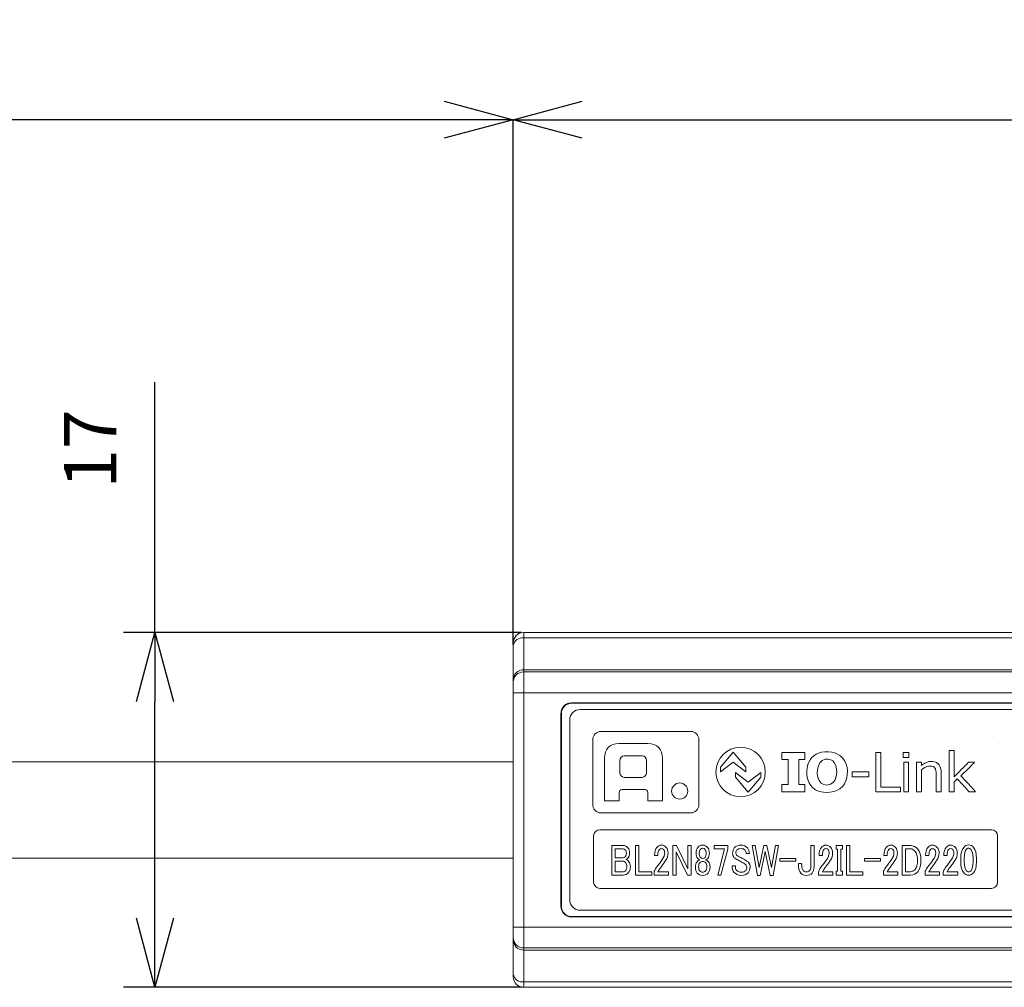
# Model space of a CAD drawing. Units: millimetres. Extents: x 4995 to 5335, y 53 to 199.
# Drawn here: x 5079 to 5126, y 153 to 199 of the extents above; entities that cross this region are included whole.
import ezdxf

# ---------------------------------------------------------------- set-up
doc = ezdxf.new("R2010")
doc.units = ezdxf.units.MM
doc.header["$PDSIZE"] = -1
doc.styles.add('SLDTEXTSTYLE1', font='TXT', dxfattribs={"width": 0.75, "bigfont": 'bigfont'})
doc.styles.get("Standard").update_dxf_attribs({"font": 'txt', "bigfont": 'bigfont'})
doc.dimstyles.new('ISO-25', dxfattribs={"dimtxt": 2.5, "dimasz": 1.5, "dimexe": 1.25, "dimexo": 0.1, "dimgap": 0.3, "dimtad": 3, "dimtxsty": 'Standard', "dimblk": 'OPEN30', "dimcen": 2.5, "dimadec": 0, "dimazin": 2, "dimtfac": 1, "dimtmove": 0, "dimatfit": 3, "dimldrblk": 'OPEN30', "dimfxl": 1, "dimarcsym": 0})
doc.dimstyles.new('SLDDIMSTYLE1', dxfattribs={"dimtxt": 3.5, "dimasz": 3.302, "dimexe": 0, "dimexo": 0.0625, "dimgap": 0.875, "dimtad": 3, "dimdec": 1, "dimrnd": 1e-09, "dimzin": 12, "dimdsep": 46, "dimtxsty": 'SLDTEXTSTYLE1', "dimblk1": 'OPEN30', "dimblk2": 'OPEN30', "dimsah": 1, "dimcen": 0.09, "dimadec": 0, "dimazin": 3, "dimtfac": 1, "dimtdec": 1, "dimtofl": 0, "dimtmove": 0, "dimatfit": 3, "dimldrblk": 'OPEN30', "dimfxl": 1, "dimfrac": 2, "dimtolj": 1, "dimtzin": 12, "dimarcsym": 0})
doc.dimstyles.new('SLDDIMSTYLE2', dxfattribs={"dimtxt": 3.5, "dimasz": 3.302, "dimexe": 0, "dimexo": 0.0625, "dimgap": 0.875, "dimtad": 3, "dimdec": 1, "dimrnd": 1e-09, "dimzin": 4, "dimdsep": 46, "dimtxsty": 'SLDTEXTSTYLE1', "dimblk1": 'OPEN30', "dimblk2": 'OPEN30', "dimsah": 1, "dimcen": 0.09, "dimadec": 0, "dimazin": 1, "dimtfac": 1, "dimtdec": 1, "dimtofl": 0, "dimtmove": 0, "dimatfit": 3, "dimldrblk": 'OPEN30', "dimfxl": 1, "dimfrac": 2, "dimtolj": 1, "dimtzin": 12, "dimarcsym": 0})

# ---------------------------------------------------------------- blocks, each defined once
blk = doc.blocks.new('_OPEN30')
at = {"color": 0, "linetype": 'ByBlock', "lineweight": -2}
for p, q in [((-1, 0.267949), (0, 0)), ((0, 0), (-1, -0.267949)), ((0, 0), (-1, 0))]:
    blk.add_line(p, q, dxfattribs=at)
blk = doc.blocks.new('*D46')
at = {"color": 0, "linetype": 'Continuous', "lineweight": -2}
for p, q in [((5103.001, 168.946), (5103.001, 194.019)), ((5106.303, 194.019), (5164.299, 194.019)), ((5167.601, 168.946), (5167.601, 194.019))]:
    blk.add_line(p, q, dxfattribs=at)
at = {"layer": 'Defpoints', "color": 0, "linetype": 'Continuous'}
for p in [(5167.601, 194.019), (5103.001, 168.883), (5167.601, 168.883)]:
    blk.add_point(p, dxfattribs=at)
at = {"color": 0, "linetype": 'Continuous', "lineweight": -2, "xscale": 3.302, "yscale": 3.302, "zscale": 3.302, "rotation": 180}
blk.add_blockref('_OPEN30', (5103.001, 194.019), dxfattribs=at)
at = {"color": 0, "linetype": 'Continuous', "lineweight": -2, "xscale": 3.302, "yscale": 3.302, "zscale": 3.302}
blk.add_blockref('_OPEN30', (5167.601, 194.019), dxfattribs=at)
at = {"color": 0, "linetype": 'Continuous', "lineweight": 0, "insert": (5136.342, 198.394), "char_height": 3.5, "attachment_point": 2, "style": 'SLDTEXTSTYLE1'}
blk.add_mtext('\\A1;64.6', dxfattribs=at)
blk = doc.blocks.new('*D48')
at = {"color": 0, "linetype": 'Continuous', "lineweight": -2}
for p, q in [((4994.501, 166.394), (4994.501, 194.019)), ((5099.699, 194.019), (4997.803, 194.019)), ((5103.001, 168.946), (5103.001, 194.019))]:
    blk.add_line(p, q, dxfattribs=at)
at = {"layer": 'Defpoints', "color": 0, "linetype": 'Continuous'}
for p in [(4994.501, 194.019), (5103.001, 168.883), (4994.501, 166.332)]:
    blk.add_point(p, dxfattribs=at)
at = {"color": 0, "linetype": 'Continuous', "lineweight": -2, "xscale": 3.302, "yscale": 3.302, "zscale": 3.302, "rotation": 180}
blk.add_blockref('_OPEN30', (4994.501, 194.019), dxfattribs=at)
at = {"color": 0, "linetype": 'Continuous', "lineweight": -2, "xscale": 3.302, "yscale": 3.302, "zscale": 3.302}
blk.add_blockref('_OPEN30', (5103.001, 194.019), dxfattribs=at)
at = {"color": 0, "linetype": 'Continuous', "lineweight": 0, "insert": (5048.543, 198.394), "char_height": 3.5, "attachment_point": 2, "style": 'SLDTEXTSTYLE1'}
blk.add_mtext('\\A1;(200)', dxfattribs=at)
blk = doc.blocks.new('*D57')
at = {"color": 0, "lineweight": -2}
for p, q in [((5085.884, 169.512), (5085.884, 181.472)), ((5103.401, 169.512), (5084.384, 169.512)), ((5085.884, 155.854), (5085.884, 166.21)), ((5103.401, 152.552), (5084.384, 152.552))]:
    blk.add_line(p, q, dxfattribs=at)
at = {"layer": 'Defpoints', "color": 0}
for p in [(5085.884, 169.512), (5103.501, 169.512), (5103.501, 152.552)]:
    blk.add_point(p, dxfattribs=at)
at = {"color": 0, "lineweight": -2, "xscale": 3.302, "yscale": 3.302, "zscale": 3.302}
for p, rotation in [((5085.884, 169.512), 90), ((5085.884, 152.552), 270)]:
    blk.add_blockref('_OPEN30', p, dxfattribs=dict(at, rotation=rotation))
at = {"color": 0, "lineweight": 0, "insert": (5083.11, 178.281), "char_height": 2.5, "attachment_point": 5, "rotation": 90}
blk.add_mtext('17', dxfattribs=at)

msp = doc.modelspace()

# ---------------------------------------------------------------- linework, layer by layer
at = {"linetype": 'Continuous', "lineweight": 0}
for p, q in [((5167.101, 169.512), (5103.501, 169.512)), ((5103.501, 169.512), (5103.501, 169.255)), ((5103.001, 168.883), (5103.001, 169.012)), ((5103.501, 169.255), (5103.501, 167.732)), ((5167.101, 169.255), (5103.501, 169.255)), ((5103.001, 167.248), (5103.001, 168.883)), ((5103.501, 167.732), (5103.501, 167.628)), ((5103.501, 167.732), (5167.101, 167.732)), ((5103.501, 167.628), (5103.501, 166.632)), ((5103.501, 167.628), (5167.101, 167.628)), ((5103.001, 167.13), (5103.001, 167.248)), ((5103.001, 166.632), (5103.001, 167.13)), ((5103.001, 155.432), (5103.001, 166.632)), ((5103.501, 166.632), (5103.001, 166.632)), ((5103.501, 166.632), (5103.501, 155.432)), ((5167.101, 166.632), (5103.501, 166.632)), ((5164.821, 166.149), (5105.782, 166.149)), ((5105.782, 166.149), (5105.799, 166.132)), ((5164.803, 166.132), (5105.799, 166.132)), ((5105.284, 165.651), (5105.284, 156.413)), ((5105.301, 165.634), (5105.284, 165.651)), ((5105.301, 165.634), (5105.301, 156.43)), ((5113.509, 163.796), (5112.907, 163.073)), ((5113.509, 163.796), (5113.509, 163.796)), ((5114.11, 163.073), (5113.509, 163.796)), ((5113.509, 163.796), (5113.509, 163.796)), ((5126.23, 164.19), (5126.23, 164.19)), ((5103.001, 163.332), (5039.201, 163.332)), ((5112.907, 162.848), (5113.509, 163.306)), ((5113.509, 163.306), (5113.509, 163.306)), ((5113.509, 163.306), (5114.11, 162.847)), ((5112.907, 163.073), (5112.907, 162.848)), ((5114.228, 162.363), (5113.626, 162.822)), ((5113.626, 162.822), (5113.626, 162.596)), ((5114.11, 162.847), (5114.11, 163.073)), ((5114.829, 162.822), (5114.228, 162.363)), ((5114.829, 162.596), (5114.829, 162.822)), ((5119.191, 162.609), (5119.191, 162.845)), ((5119.191, 162.845), (5119.985, 162.845)), ((5119.985, 162.845), (5119.985, 162.609)), ((5113.626, 162.596), (5114.227, 161.873)), ((5114.227, 161.873), (5114.829, 162.596)), ((5114.228, 162.363), (5114.228, 162.363)), ((5119.985, 162.609), (5119.191, 162.609)), ((5119.985, 162.609), (5119.985, 162.609)), ((5114.227, 161.873), (5114.227, 161.873)), ((5114.227, 161.873), (5114.227, 161.873)), ((5039.201, 158.732), (5103.001, 158.732)), ((5105.284, 156.413), (5105.301, 156.43)), ((5105.799, 155.932), (5105.782, 155.915)), ((5105.782, 155.915), (5164.821, 155.915)), ((5105.799, 155.932), (5164.803, 155.932)), ((5103.501, 155.432), (5103.001, 155.432)), ((5103.001, 154.934), (5103.001, 155.432)), ((5103.501, 155.432), (5103.501, 154.436)), ((5103.501, 155.432), (5167.101, 155.432)), ((5103.001, 154.816), (5103.001, 154.934)), ((5103.001, 153.181), (5103.001, 154.816)), ((5167.101, 154.436), (5103.501, 154.436)), ((5103.501, 154.436), (5103.501, 154.332)), ((5103.501, 154.332), (5167.101, 154.332)), ((5103.501, 154.332), (5103.501, 152.809)), ((5103.001, 153.052), (5103.001, 153.181)), ((5103.501, 152.809), (5167.101, 152.809)), ((5103.501, 152.809), (5103.501, 152.552)), ((5103.501, 152.552), (5167.101, 152.552))]:
    msp.add_line(p, q, dxfattribs=at)
for centre, radius, start, end in [((5103.501, 169.012), 0.5, 90, 180), ((5103.445, 168.808), 0.45, 82.8652, 170.3815), ((5103.5, 167.129), 0.499, 89.8909, 179.891), ((5103.5, 154.935), 0.499, 180.109, 270.1091), ((5103.445, 153.256), 0.45, 189.6185, 277.1348), ((5103.501, 153.052), 0.5, 180, 270)]:
    msp.add_arc(centre, radius, start, end, dxfattribs=at)
for centre, major_axis, ratio, start_param, end_param in [((5103.501, 167.248), (0.5, 0), 0.967044, 1.570796, 3.141593), ((5105.786, 165.648), (0.356, -0.356), 0.992433, 2.359993, 3.923193), ((5105.803, 165.63), (0.356, -0.356), 0.992433, 2.359993, 3.923193), ((5105.786, 156.416), (0.356, 0.356), 0.992433, 2.359993, 3.923193), ((5105.803, 156.434), (0.356, 0.356), 0.992433, 2.359993, 3.923193), ((5103.501, 154.816), (0.5, 0), 0.967044, 3.141593, 4.712389)]:
    msp.add_ellipse(centre, major_axis=major_axis, ratio=ratio, start_param=start_param, end_param=end_param, dxfattribs=at)
for points in [[(5105.701, 165.327), (5105.701, 165.606), (5105.926, 165.832), (5106.203, 165.832)], [(5106.203, 165.832), (5106.203, 165.832), (5164.4, 165.832), (5164.4, 165.832)], [(5105.701, 156.737), (5105.701, 156.737), (5105.701, 165.327), (5105.701, 165.327)], [(5107.191, 164.782), (5106.976, 164.782), (5106.801, 164.608), (5106.801, 164.393)], [(5111.484, 164.782), (5111.484, 164.782), (5107.191, 164.782), (5107.191, 164.782)], [(5111.874, 164.393), (5111.874, 164.608), (5111.699, 164.782), (5111.484, 164.782)], [(5106.801, 164.393), (5106.801, 164.393), (5106.801, 161.278), (5106.801, 161.278)], [(5108.068, 164.203), (5107.599, 164.203), (5107.37, 163.955), (5107.37, 163.488)], [(5109.428, 164.203), (5109.428, 164.203), (5108.068, 164.203), (5108.068, 164.203)], [(5110.126, 163.488), (5110.126, 163.955), (5109.897, 164.203), (5109.428, 164.203)], [(5111.874, 161.278), (5111.874, 161.278), (5111.874, 164.393), (5111.874, 164.393)], [(5115.843, 163.441), (5115.842, 163.551), (5115.842, 163.684), (5115.842, 163.781)], [(5115.842, 163.781), (5115.842, 163.781), (5116.94, 163.781), (5116.94, 163.781)], [(5116.94, 163.781), (5116.94, 163.781), (5116.94, 163.441), (5116.94, 163.441)], [(5117.082, 163.195), (5117.188, 163.539), (5117.451, 163.775), (5117.895, 163.81)], [(5117.895, 163.81), (5118.361, 163.846), (5118.709, 163.635), (5118.85, 163.365)], [(5120.322, 163.768), (5120.321, 163.774), (5120.321, 163.78), (5120.326, 163.78)], [(5120.322, 161.899), (5120.322, 161.899), (5120.322, 163.768), (5120.322, 163.768)], [(5120.326, 163.78), (5120.326, 163.78), (5120.571, 163.78), (5120.571, 163.78)], [(5120.571, 163.78), (5120.571, 163.78), (5120.571, 162.124), (5120.571, 162.124)], [(5121.63, 163.535), (5121.632, 163.615), (5121.624, 163.707), (5121.634, 163.78)], [(5121.634, 163.78), (5121.634, 163.78), (5121.896, 163.78), (5121.896, 163.78)], [(5121.896, 163.78), (5121.896, 163.78), (5121.896, 163.535), (5121.896, 163.535)], [(5123.826, 161.899), (5123.829, 162.552), (5123.82, 163.217), (5123.83, 163.863)], [(5123.83, 163.863), (5123.83, 163.863), (5124.067, 163.863), (5124.067, 163.863)], [(5124.067, 163.863), (5124.067, 163.863), (5124.067, 162.611), (5124.067, 162.611)], [(5107.37, 163.488), (5107.37, 163.488), (5107.37, 161.467), (5107.37, 161.467)], [(5108.095, 163.391), (5108.095, 163.514), (5108.185, 163.614), (5108.296, 163.614)], [(5108.095, 162.81), (5108.095, 162.81), (5108.095, 163.391), (5108.095, 163.391)], [(5108.296, 163.614), (5108.296, 163.614), (5109.166, 163.614), (5109.166, 163.614)], [(5109.166, 163.614), (5109.277, 163.614), (5109.368, 163.514), (5109.368, 163.391)], [(5109.368, 163.391), (5109.368, 163.391), (5109.368, 162.81), (5109.368, 162.81)], [(5110.126, 161.467), (5110.126, 161.467), (5110.126, 163.488), (5110.126, 163.488)], [(5116.145, 163.441), (5116.145, 163.441), (5115.843, 163.441), (5115.843, 163.441)], [(5116.145, 162.243), (5116.145, 162.624), (5116.145, 163.044), (5116.145, 163.441)], [(5116.94, 163.441), (5116.94, 163.441), (5116.646, 163.441), (5116.646, 163.441)], [(5116.646, 163.441), (5116.646, 163.059), (5116.646, 162.612), (5116.646, 162.243)], [(5117.914, 163.45), (5117.479, 163.396), (5117.414, 162.576), (5117.715, 162.315)], [(5117.933, 163.45), (5117.927, 163.449), (5117.92, 163.451), (5117.914, 163.45)], [(5118.339, 163.299), (5118.264, 163.401), (5118.104, 163.475), (5117.933, 163.45)], [(5117.999, 162.221), (5118.479, 162.222), (5118.581, 162.973), (5118.339, 163.299)], [(5118.85, 163.365), (5119.049, 162.986), (5118.982, 162.443), (5118.746, 162.164)], [(5121.896, 163.535), (5121.896, 163.535), (5121.63, 163.535), (5121.63, 163.535)], [(5121.658, 163.297), (5121.657, 163.303), (5121.657, 163.309), (5121.662, 163.31)], [(5121.658, 161.899), (5121.658, 161.899), (5121.658, 163.297), (5121.658, 163.297)], [(5121.662, 163.31), (5121.662, 163.31), (5121.891, 163.31), (5121.891, 163.31)], [(5121.891, 163.31), (5121.891, 163.31), (5121.891, 161.899), (5121.891, 161.899)], [(5122.273, 161.899), (5122.273, 161.899), (5122.273, 163.31), (5122.273, 163.31)], [(5122.273, 163.31), (5122.273, 163.31), (5122.511, 163.31), (5122.511, 163.31)], [(5122.511, 163.16), (5122.648, 163.25), (5122.784, 163.363), (5123.035, 163.347)], [(5122.511, 163.31), (5122.511, 163.31), (5122.511, 163.16), (5122.511, 163.16)], [(5123.035, 163.347), (5123.319, 163.33), (5123.446, 163.121), (5123.451, 162.831)], [(5124.067, 162.611), (5124.298, 162.827), (5124.523, 163.084), (5124.758, 163.31)], [(5125.012, 163.272), (5124.813, 163.074), (5124.6, 162.857), (5124.396, 162.661)], [(5124.758, 163.31), (5124.758, 163.31), (5125.041, 163.31), (5125.041, 163.31)], [(5125.041, 163.31), (5125.045, 163.292), (5125.022, 163.282), (5125.012, 163.272)], [(5108.296, 162.587), (5108.185, 162.587), (5108.095, 162.687), (5108.095, 162.81)], [(5109.368, 162.81), (5109.368, 162.687), (5109.277, 162.587), (5109.166, 162.587)], [(5117.299, 162.107), (5117.057, 162.344), (5116.95, 162.772), (5117.082, 163.195)], [(5122.881, 163.123), (5122.727, 163.111), (5122.604, 163.02), (5122.511, 162.948)], [(5122.511, 162.948), (5122.511, 162.948), (5122.511, 161.899), (5122.511, 161.899)], [(5123.11, 163.077), (5123.049, 163.12), (5122.965, 163.129), (5122.881, 163.123)], [(5123.214, 162.478), (5123.214, 162.703), (5123.241, 162.985), (5123.11, 163.077)], [(5123.451, 162.831), (5123.457, 162.551), (5123.447, 162.199), (5123.451, 161.899)], [(5109.166, 162.587), (5109.166, 162.587), (5108.296, 162.587), (5108.296, 162.587)], [(5117.715, 162.315), (5117.777, 162.261), (5117.897, 162.221), (5117.999, 162.221)], [(5123.214, 161.899), (5123.214, 161.899), (5123.214, 162.478), (5123.214, 162.478)], [(5124.221, 162.515), (5124.169, 162.467), (5124.118, 162.419), (5124.067, 162.369)], [(5124.067, 162.369), (5124.067, 162.369), (5124.067, 161.899), (5124.067, 161.899)], [(5124.646, 162.053), (5124.504, 162.206), (5124.351, 162.366), (5124.221, 162.515)], [(5124.396, 162.661), (5124.625, 162.405), (5124.875, 162.149), (5125.095, 161.899)], [(5108.068, 161.859), (5108.068, 161.936), (5108.113, 162.01), (5108.2, 162.01)], [(5108.068, 161.467), (5108.068, 161.467), (5108.068, 161.859), (5108.068, 161.859)], [(5108.2, 162.01), (5108.2, 162.01), (5109.296, 162.01), (5109.296, 162.01)], [(5109.296, 162.01), (5109.383, 162.01), (5109.428, 161.936), (5109.428, 161.859)], [(5109.428, 161.859), (5109.428, 161.859), (5109.428, 161.467), (5109.428, 161.467)], [(5115.843, 161.899), (5115.843, 162.013), (5115.842, 162.13), (5115.842, 162.243)], [(5115.842, 162.243), (5115.842, 162.243), (5116.145, 162.243), (5116.145, 162.243)], [(5116.94, 161.899), (5116.94, 161.899), (5115.843, 161.899), (5115.843, 161.899)], [(5116.646, 162.243), (5116.646, 162.243), (5116.94, 162.243), (5116.94, 162.243)], [(5116.94, 162.243), (5116.94, 162.13), (5116.94, 162.013), (5116.94, 161.899)], [(5118.746, 162.164), (5118.423, 161.782), (5117.648, 161.767), (5117.299, 162.107)], [(5121.512, 161.899), (5121.512, 161.899), (5120.322, 161.899), (5120.322, 161.899)], [(5120.571, 162.124), (5120.876, 162.114), (5121.2, 162.122), (5121.512, 162.12)], [(5121.512, 162.12), (5121.512, 162.12), (5121.512, 161.899), (5121.512, 161.899)], [(5121.891, 161.899), (5121.891, 161.899), (5121.658, 161.899), (5121.658, 161.899)], [(5122.511, 161.899), (5122.511, 161.899), (5122.273, 161.899), (5122.273, 161.899)], [(5123.451, 161.899), (5123.451, 161.899), (5123.214, 161.899), (5123.214, 161.899)], [(5124.067, 161.899), (5124.067, 161.899), (5123.826, 161.899), (5123.826, 161.899)], [(5124.791, 161.899), (5124.791, 161.899), (5124.673, 162.024), (5124.646, 162.053)], [(5124.941, 161.899), (5124.941, 161.899), (5124.791, 161.899), (5124.791, 161.899)], [(5125.095, 161.899), (5125.095, 161.899), (5124.941, 161.899), (5124.941, 161.899)], [(5107.37, 161.467), (5107.37, 161.467), (5108.068, 161.467), (5108.068, 161.467)], [(5109.428, 161.467), (5109.428, 161.467), (5110.126, 161.467), (5110.126, 161.467)], [(5106.801, 161.278), (5106.801, 161.063), (5106.976, 160.888), (5107.191, 160.888)], [(5111.484, 160.888), (5111.699, 160.888), (5111.874, 161.063), (5111.874, 161.278)], [(5107.191, 160.888), (5107.191, 160.888), (5111.484, 160.888), (5111.484, 160.888)], [(5106.843, 159.791), (5106.843, 159.952), (5106.973, 160.082), (5107.134, 160.082)], [(5107.134, 160.082), (5107.134, 160.082), (5125.852, 160.082), (5125.852, 160.082)], [(5125.852, 160.082), (5126.013, 160.082), (5126.143, 159.952), (5126.143, 159.791)], [(5106.843, 157.573), (5106.843, 157.573), (5106.843, 159.791), (5106.843, 159.791)], [(5126.143, 159.791), (5126.143, 159.791), (5126.143, 157.573), (5126.143, 157.573)], [(5107.716, 159.331), (5107.716, 159.331), (5108.259, 159.331), (5108.259, 159.331)], [(5107.716, 157.917), (5107.716, 157.917), (5107.716, 159.331), (5107.716, 159.331)], [(5107.872, 159.174), (5107.872, 159.174), (5107.872, 158.736), (5107.872, 158.736)], [(5108.252, 159.174), (5108.252, 159.174), (5107.872, 159.174), (5107.872, 159.174)], [(5108.354, 159.125), (5108.327, 159.158), (5108.293, 159.174), (5108.252, 159.174)], [(5108.259, 159.331), (5108.349, 159.331), (5108.424, 159.295), (5108.483, 159.224)], [(5108.842, 159.331), (5108.842, 159.331), (5108.998, 159.331), (5108.998, 159.331)], [(5108.842, 157.917), (5108.842, 157.917), (5108.842, 159.331), (5108.842, 159.331)], [(5108.998, 159.331), (5108.998, 159.331), (5108.998, 158.074), (5108.998, 158.074)], [(5109.757, 158.852), (5109.757, 159.023), (5109.793, 159.152), (5109.866, 159.24)], [(5109.988, 159.141), (5109.938, 159.08), (5109.913, 158.984), (5109.913, 158.852)], [(5110.632, 159.331), (5110.632, 159.331), (5110.801, 159.331), (5110.801, 159.331)], [(5110.632, 157.917), (5110.632, 157.917), (5110.632, 159.331), (5110.632, 159.331)], [(5111.33, 157.917), (5111.33, 157.917), (5110.788, 159.034), (5110.788, 159.034)], [(5110.788, 159.034), (5110.788, 159.034), (5110.788, 157.917), (5110.788, 157.917)], [(5110.801, 159.331), (5110.801, 159.331), (5111.344, 158.215), (5111.344, 158.215)], [(5111.344, 158.215), (5111.344, 158.215), (5111.344, 159.331), (5111.344, 159.331)], [(5111.344, 159.331), (5111.344, 159.331), (5111.5, 159.331), (5111.5, 159.331)], [(5111.5, 159.331), (5111.5, 159.331), (5111.5, 157.917), (5111.5, 157.917)], [(5112.605, 159.331), (5112.605, 159.331), (5113.249, 159.331), (5113.249, 159.331)], [(5112.605, 159.174), (5112.605, 159.174), (5112.605, 159.331), (5112.605, 159.331)], [(5113.1, 159.174), (5113.1, 159.174), (5112.605, 159.174), (5112.605, 159.174)], [(5112.774, 157.917), (5112.774, 157.917), (5113.1, 159.174), (5113.1, 159.174)], [(5113.249, 159.149), (5113.249, 159.149), (5112.923, 157.917), (5112.923, 157.917)], [(5113.249, 159.331), (5113.249, 159.331), (5113.249, 159.149), (5113.249, 159.149)], [(5114.13, 158.943), (5114.13, 159.009), (5114.112, 159.064), (5114.076, 159.108)], [(5114.191, 159.216), (5114.255, 159.138), (5114.286, 159.047), (5114.286, 158.943)], [(5114.415, 159.331), (5114.415, 159.331), (5114.564, 159.331), (5114.564, 159.331)], [(5114.673, 157.901), (5114.673, 157.901), (5114.415, 159.331), (5114.415, 159.331)], [(5114.564, 159.331), (5114.564, 159.331), (5114.747, 158.281), (5114.747, 158.281)], [(5114.747, 158.281), (5114.747, 158.281), (5114.971, 159.331), (5114.971, 159.331)], [(5115.046, 159.05), (5115.046, 159.05), (5114.808, 157.901), (5114.808, 157.901)], [(5114.971, 159.331), (5114.971, 159.331), (5115.12, 159.331), (5115.12, 159.331)], [(5115.283, 157.901), (5115.283, 157.901), (5115.046, 159.05), (5115.046, 159.05)], [(5115.12, 159.331), (5115.12, 159.331), (5115.344, 158.281), (5115.344, 158.281)], [(5115.344, 158.281), (5115.344, 158.281), (5115.527, 159.331), (5115.527, 159.331)], [(5115.676, 159.331), (5115.676, 159.331), (5115.418, 157.901), (5115.418, 157.901)], [(5115.527, 159.331), (5115.527, 159.331), (5115.676, 159.331), (5115.676, 159.331)], [(5117.222, 159.331), (5117.222, 159.331), (5117.378, 159.331), (5117.378, 159.331)], [(5117.222, 158.322), (5117.222, 158.322), (5117.222, 159.331), (5117.222, 159.331)], [(5117.378, 159.331), (5117.378, 159.331), (5117.378, 158.314), (5117.378, 158.314)], [(5117.615, 158.852), (5117.615, 159.023), (5117.651, 159.152), (5117.724, 159.24)], [(5117.846, 159.141), (5117.796, 159.08), (5117.771, 158.984), (5117.771, 158.852)], [(5118.429, 159.331), (5118.429, 159.331), (5118.734, 159.331), (5118.734, 159.331)], [(5118.429, 159.149), (5118.429, 159.149), (5118.429, 159.331), (5118.429, 159.331)], [(5118.503, 159.149), (5118.503, 159.149), (5118.429, 159.149), (5118.429, 159.149)], [(5118.503, 158.099), (5118.503, 158.099), (5118.503, 159.149), (5118.503, 159.149)], [(5118.734, 159.149), (5118.734, 159.149), (5118.659, 159.149), (5118.659, 159.149)], [(5118.659, 159.149), (5118.659, 159.149), (5118.659, 158.099), (5118.659, 158.099)], [(5118.734, 159.331), (5118.734, 159.331), (5118.734, 159.149), (5118.734, 159.149)], [(5118.93, 159.331), (5118.93, 159.331), (5119.086, 159.331), (5119.086, 159.331)], [(5118.93, 157.917), (5118.93, 157.917), (5118.93, 159.331), (5118.93, 159.331)], [(5119.086, 159.331), (5119.086, 159.331), (5119.086, 158.074), (5119.086, 158.074)], [(5120.714, 158.852), (5120.714, 159.023), (5120.75, 159.152), (5120.822, 159.24)], [(5120.944, 159.141), (5120.894, 159.08), (5120.869, 158.984), (5120.869, 158.852)], [(5121.581, 159.331), (5121.581, 159.331), (5121.988, 159.331), (5121.988, 159.331)], [(5121.581, 157.917), (5121.581, 157.917), (5121.581, 159.331), (5121.581, 159.331)], [(5121.737, 159.174), (5121.737, 159.174), (5121.737, 158.074), (5121.737, 158.074)], [(5121.981, 159.174), (5121.981, 159.174), (5121.737, 159.174), (5121.737, 159.174)], [(5122.198, 159.058), (5122.135, 159.136), (5122.063, 159.174), (5121.981, 159.174)], [(5121.988, 159.331), (5122.124, 159.331), (5122.239, 159.273), (5122.334, 159.158)], [(5122.707, 158.852), (5122.707, 159.023), (5122.743, 159.152), (5122.815, 159.24)], [(5122.937, 159.141), (5122.888, 159.08), (5122.863, 158.984), (5122.863, 158.852)], [(5123.575, 158.852), (5123.575, 159.023), (5123.611, 159.152), (5123.683, 159.24)], [(5123.805, 159.141), (5123.755, 159.08), (5123.731, 158.984), (5123.731, 158.852)], [(5124.388, 158.711), (5124.388, 158.954), (5124.433, 159.13), (5124.524, 159.24)], [(5124.639, 159.133), (5124.58, 159.061), (5124.551, 158.926), (5124.551, 158.728)], [(5124.971, 158.728), (5124.971, 158.926), (5124.942, 159.061), (5124.883, 159.133)], [(5124.999, 159.24), (5125.089, 159.13), (5125.134, 158.954), (5125.134, 158.711)], [(5107.872, 158.736), (5107.872, 158.736), (5108.239, 158.736), (5108.239, 158.736)], [(5107.872, 158.579), (5107.872, 158.579), (5107.872, 158.074), (5107.872, 158.074)], [(5108.218, 158.579), (5108.218, 158.579), (5107.872, 158.579), (5107.872, 158.579)], [(5108.381, 158.504), (5108.34, 158.554), (5108.286, 158.579), (5108.218, 158.579)], [(5108.239, 158.736), (5108.284, 158.736), (5108.322, 158.755), (5108.354, 158.794)], [(5108.489, 158.736), (5108.462, 158.703), (5108.428, 158.678), (5108.388, 158.661)], [(5108.388, 158.661), (5108.442, 158.639), (5108.485, 158.609), (5108.517, 158.57)], [(5109.913, 158.852), (5109.913, 158.852), (5109.757, 158.852), (5109.757, 158.852)], [(5109.845, 158.289), (5109.958, 158.438), (5110.051, 158.562), (5110.123, 158.661)], [(5110.3, 158.628), (5110.236, 158.535), (5110.171, 158.444), (5110.103, 158.355)], [(5111.784, 158.554), (5111.82, 158.598), (5111.859, 158.626), (5111.9, 158.637)], [(5111.9, 158.653), (5111.872, 158.664), (5111.843, 158.689), (5111.811, 158.728)], [(5111.9, 158.637), (5111.9, 158.637), (5111.9, 158.653), (5111.9, 158.653)], [(5112.293, 158.711), (5112.27, 158.683), (5112.243, 158.664), (5112.211, 158.653)], [(5112.211, 158.653), (5112.211, 158.653), (5112.211, 158.637), (5112.211, 158.637)], [(5113.642, 158.686), (5113.606, 158.703), (5113.574, 158.728), (5113.547, 158.761)], [(5113.839, 158.579), (5113.757, 158.623), (5113.692, 158.659), (5113.642, 158.686)], [(5113.669, 158.876), (5113.692, 158.849), (5113.733, 158.821), (5113.791, 158.794)], [(5113.791, 158.794), (5113.895, 158.739), (5114.013, 158.675), (5114.144, 158.604)], [(5114.015, 158.479), (5113.97, 158.507), (5113.911, 158.54), (5113.839, 158.579)], [(5114.286, 158.943), (5114.286, 158.943), (5114.13, 158.943), (5114.13, 158.943)], [(5114.144, 158.604), (5114.18, 158.587), (5114.214, 158.559), (5114.246, 158.521)], [(5115.737, 158.711), (5115.737, 158.711), (5116.51, 158.711), (5116.51, 158.711)], [(5115.737, 158.579), (5115.737, 158.579), (5115.737, 158.711), (5115.737, 158.711)], [(5116.51, 158.579), (5116.51, 158.579), (5115.737, 158.579), (5115.737, 158.579)], [(5116.51, 158.711), (5116.51, 158.711), (5116.51, 158.579), (5116.51, 158.579)], [(5117.771, 158.852), (5117.771, 158.852), (5117.615, 158.852), (5117.615, 158.852)], [(5117.703, 158.289), (5117.816, 158.438), (5117.909, 158.562), (5117.981, 158.661)], [(5118.157, 158.628), (5118.094, 158.535), (5118.029, 158.444), (5117.961, 158.355)], [(5119.778, 158.711), (5119.778, 158.711), (5120.551, 158.711), (5120.551, 158.711)], [(5119.778, 158.579), (5119.778, 158.579), (5119.778, 158.711), (5119.778, 158.711)], [(5120.551, 158.579), (5120.551, 158.579), (5119.778, 158.579), (5119.778, 158.579)], [(5120.551, 158.711), (5120.551, 158.711), (5120.551, 158.579), (5120.551, 158.579)], [(5120.869, 158.852), (5120.869, 158.852), (5120.714, 158.852), (5120.714, 158.852)], [(5120.802, 158.289), (5120.915, 158.438), (5121.007, 158.562), (5121.08, 158.661)], [(5121.256, 158.628), (5121.193, 158.535), (5121.127, 158.444), (5121.059, 158.355)], [(5122.863, 158.852), (5122.863, 158.852), (5122.707, 158.852), (5122.707, 158.852)], [(5122.795, 158.289), (5122.908, 158.438), (5123.001, 158.562), (5123.073, 158.661)], [(5123.249, 158.628), (5123.186, 158.535), (5123.12, 158.444), (5123.053, 158.355)], [(5123.731, 158.852), (5123.731, 158.852), (5123.575, 158.852), (5123.575, 158.852)], [(5123.663, 158.289), (5123.776, 158.438), (5123.869, 158.562), (5123.941, 158.661)], [(5124.117, 158.628), (5124.054, 158.535), (5123.988, 158.444), (5123.92, 158.355)], [(5124.388, 158.546), (5124.388, 158.546), (5124.388, 158.711), (5124.388, 158.711)], [(5124.551, 158.728), (5124.551, 158.728), (5124.551, 158.537), (5124.551, 158.537)], [(5124.971, 158.537), (5124.971, 158.537), (5124.971, 158.728), (5124.971, 158.728)], [(5125.134, 158.711), (5125.134, 158.711), (5125.134, 158.546), (5125.134, 158.546)], [(5108.218, 158.074), (5108.286, 158.074), (5108.338, 158.096), (5108.374, 158.14)], [(5109.73, 158.058), (5109.739, 158.113), (5109.777, 158.19), (5109.845, 158.289)], [(5109.994, 158.207), (5109.963, 158.163), (5109.936, 158.118), (5109.913, 158.074)], [(5110.103, 158.355), (5110.067, 158.306), (5110.03, 158.256), (5109.994, 158.207)], [(5113.547, 158.05), (5113.489, 158.121), (5113.459, 158.226), (5113.459, 158.364)], [(5113.459, 158.364), (5113.459, 158.364), (5113.615, 158.364), (5113.615, 158.364)], [(5113.615, 158.364), (5113.615, 158.265), (5113.633, 158.193), (5113.669, 158.149)], [(5114.124, 158.397), (5114.101, 158.424), (5114.065, 158.452), (5114.015, 158.479)], [(5116.741, 158.008), (5116.664, 158.102), (5116.625, 158.253), (5116.625, 158.463)], [(5116.625, 158.463), (5116.625, 158.463), (5116.781, 158.463), (5116.781, 158.463)], [(5116.781, 158.463), (5116.781, 158.303), (5116.804, 158.196), (5116.849, 158.14)], [(5117.161, 158.132), (5117.201, 158.182), (5117.222, 158.245), (5117.222, 158.322)], [(5117.378, 158.314), (5117.378, 158.187), (5117.346, 158.085), (5117.283, 158.008)], [(5117.588, 158.058), (5117.597, 158.113), (5117.635, 158.19), (5117.703, 158.289)], [(5117.852, 158.207), (5117.821, 158.163), (5117.793, 158.118), (5117.771, 158.074)], [(5117.961, 158.355), (5117.925, 158.306), (5117.888, 158.256), (5117.852, 158.207)], [(5118.429, 157.917), (5118.429, 157.917), (5118.429, 158.099), (5118.429, 158.099)], [(5118.429, 158.099), (5118.429, 158.099), (5118.503, 158.099), (5118.503, 158.099)], [(5118.659, 158.099), (5118.659, 158.099), (5118.734, 158.099), (5118.734, 158.099)], [(5118.734, 158.099), (5118.734, 158.099), (5118.734, 157.917), (5118.734, 157.917)], [(5120.687, 158.058), (5120.695, 158.113), (5120.734, 158.19), (5120.802, 158.289)], [(5120.951, 158.207), (5120.919, 158.163), (5120.892, 158.118), (5120.869, 158.074)], [(5121.059, 158.355), (5121.023, 158.306), (5120.987, 158.256), (5120.951, 158.207)], [(5121.981, 158.074), (5122.067, 158.074), (5122.137, 158.107), (5122.192, 158.174)], [(5122.68, 158.058), (5122.689, 158.113), (5122.727, 158.19), (5122.795, 158.289)], [(5122.944, 158.207), (5122.913, 158.163), (5122.885, 158.118), (5122.863, 158.074)], [(5123.053, 158.355), (5123.016, 158.306), (5122.98, 158.256), (5122.944, 158.207)], [(5123.548, 158.058), (5123.557, 158.113), (5123.595, 158.19), (5123.663, 158.289)], [(5123.812, 158.207), (5123.78, 158.163), (5123.753, 158.118), (5123.731, 158.074)], [(5123.92, 158.355), (5123.884, 158.306), (5123.848, 158.256), (5123.812, 158.207)], [(5124.524, 158.025), (5124.433, 158.135), (5124.388, 158.309), (5124.388, 158.546)], [(5124.551, 158.537), (5124.551, 158.344), (5124.583, 158.209), (5124.646, 158.132)], [(5124.883, 158.132), (5124.942, 158.204), (5124.971, 158.339), (5124.971, 158.537)], [(5125.134, 158.546), (5125.134, 158.309), (5125.089, 158.135), (5124.999, 158.025)], [(5108.252, 157.917), (5108.252, 157.917), (5107.716, 157.917), (5107.716, 157.917)], [(5107.872, 158.074), (5107.872, 158.074), (5108.218, 158.074), (5108.218, 158.074)], [(5108.496, 158.016), (5108.442, 157.95), (5108.36, 157.917), (5108.252, 157.917)], [(5109.622, 157.917), (5109.622, 157.917), (5108.842, 157.917), (5108.842, 157.917)], [(5108.998, 158.074), (5108.998, 158.074), (5109.622, 158.074), (5109.622, 158.074)], [(5109.622, 158.074), (5109.622, 158.074), (5109.622, 157.917), (5109.622, 157.917)], [(5109.73, 157.917), (5109.73, 157.917), (5109.73, 158.058), (5109.73, 158.058)], [(5110.422, 157.917), (5110.422, 157.917), (5109.73, 157.917), (5109.73, 157.917)], [(5109.913, 158.074), (5109.913, 158.074), (5110.422, 158.074), (5110.422, 158.074)], [(5110.422, 158.074), (5110.422, 158.074), (5110.422, 157.917), (5110.422, 157.917)], [(5110.788, 157.917), (5110.788, 157.917), (5110.632, 157.917), (5110.632, 157.917)], [(5111.5, 157.917), (5111.5, 157.917), (5111.33, 157.917), (5111.33, 157.917)], [(5112.923, 157.917), (5112.923, 157.917), (5112.774, 157.917), (5112.774, 157.917)], [(5114.808, 157.901), (5114.808, 157.901), (5114.673, 157.901), (5114.673, 157.901)], [(5115.418, 157.901), (5115.418, 157.901), (5115.283, 157.901), (5115.283, 157.901)], [(5117.588, 157.917), (5117.588, 157.917), (5117.588, 158.058), (5117.588, 158.058)], [(5118.279, 157.917), (5118.279, 157.917), (5117.588, 157.917), (5117.588, 157.917)], [(5117.771, 158.074), (5117.771, 158.074), (5118.279, 158.074), (5118.279, 158.074)], [(5118.279, 158.074), (5118.279, 158.074), (5118.279, 157.917), (5118.279, 157.917)], [(5118.734, 157.917), (5118.734, 157.917), (5118.429, 157.917), (5118.429, 157.917)], [(5119.71, 157.917), (5119.71, 157.917), (5118.93, 157.917), (5118.93, 157.917)], [(5119.086, 158.074), (5119.086, 158.074), (5119.71, 158.074), (5119.71, 158.074)], [(5119.71, 158.074), (5119.71, 158.074), (5119.71, 157.917), (5119.71, 157.917)], [(5120.687, 157.917), (5120.687, 157.917), (5120.687, 158.058), (5120.687, 158.058)], [(5121.378, 157.917), (5121.378, 157.917), (5120.687, 157.917), (5120.687, 157.917)], [(5120.869, 158.074), (5120.869, 158.074), (5121.378, 158.074), (5121.378, 158.074)], [(5121.378, 158.074), (5121.378, 158.074), (5121.378, 157.917), (5121.378, 157.917)], [(5121.988, 157.917), (5121.988, 157.917), (5121.581, 157.917), (5121.581, 157.917)], [(5121.737, 158.074), (5121.737, 158.074), (5121.981, 158.074), (5121.981, 158.074)], [(5122.327, 158.074), (5122.241, 157.97), (5122.128, 157.917), (5121.988, 157.917)], [(5122.68, 157.917), (5122.68, 157.917), (5122.68, 158.058), (5122.68, 158.058)], [(5123.371, 157.917), (5123.371, 157.917), (5122.68, 157.917), (5122.68, 157.917)], [(5122.863, 158.074), (5122.863, 158.074), (5123.371, 158.074), (5123.371, 158.074)], [(5123.371, 158.074), (5123.371, 158.074), (5123.371, 157.917), (5123.371, 157.917)], [(5123.548, 157.917), (5123.548, 157.917), (5123.548, 158.058), (5123.548, 158.058)], [(5124.239, 157.917), (5124.239, 157.917), (5123.548, 157.917), (5123.548, 157.917)], [(5123.731, 158.074), (5123.731, 158.074), (5124.239, 158.074), (5124.239, 158.074)], [(5124.239, 158.074), (5124.239, 158.074), (5124.239, 157.917), (5124.239, 157.917)], [(5107.134, 157.282), (5106.973, 157.282), (5106.843, 157.412), (5106.843, 157.573)], [(5125.852, 157.282), (5125.852, 157.282), (5107.134, 157.282), (5107.134, 157.282)], [(5126.143, 157.573), (5126.143, 157.412), (5126.013, 157.282), (5125.852, 157.282)], [(5106.203, 156.232), (5105.926, 156.232), (5105.701, 156.458), (5105.701, 156.737)], [(5164.4, 156.232), (5164.4, 156.232), (5106.203, 156.232), (5106.203, 156.232)]]:
    msp.add_open_spline(points, degree=3, dxfattribs=at)
for points, knots in [([(5115.045, 162.841), (5115.045, 162.189), (5114.516, 161.661), (5113.864, 161.661), (5113.212, 161.661), (5112.684, 162.189), (5112.684, 162.841), (5112.684, 163.493), (5113.212, 164.022), (5113.864, 164.022), (5114.516, 164.022), (5115.045, 163.493), (5115.045, 162.841), (5115.045, 162.841), (5115.045, 162.841), (5115.045, 162.841)], [0, 0, 0, 0, 1, 1, 1, 2, 2, 2, 3, 3, 3, 4, 4, 4, 5, 5, 5, 5]), ([(5111.344, 161.932), (5111.344, 161.718), (5111.171, 161.545), (5110.957, 161.545), (5110.744, 161.545), (5110.571, 161.718), (5110.571, 161.932), (5110.571, 162.146), (5110.744, 162.319), (5110.957, 162.319), (5111.171, 162.319), (5111.344, 162.146), (5111.344, 161.932)], [0, 0, 0, 0, 1, 1, 1, 2, 2, 2, 3, 3, 3, 4, 4, 4, 4]), ([(5108.354, 158.794), (5108.39, 158.838), (5108.408, 158.896), (5108.408, 158.967), (5108.408, 159.028), (5108.39, 159.08), (5108.354, 159.125)], [3, 3, 3, 3, 4, 4, 4, 5, 5, 5, 5]), ([(5108.483, 159.224), (5108.537, 159.158), (5108.564, 159.069), (5108.564, 158.959), (5108.564, 158.871), (5108.539, 158.796), (5108.489, 158.736)], [2, 2, 2, 2, 3, 3, 3, 4, 4, 4, 4]), ([(5109.866, 159.24), (5109.924, 159.312), (5109.994, 159.348), (5110.076, 159.348), (5110.175, 159.348), (5110.254, 159.312), (5110.313, 159.24)], [1, 1, 1, 1, 2, 2, 2, 3, 3, 3, 3]), ([(5110.184, 159.141), (5110.157, 159.174), (5110.123, 159.191), (5110.083, 159.191), (5110.046, 159.191), (5110.015, 159.174), (5109.988, 159.141)], [16, 16, 16, 16, 17, 17, 17, 18, 18, 18, 18]), ([(5110.123, 158.661), (5110.2, 158.761), (5110.239, 158.865), (5110.239, 158.976), (5110.239, 159.042), (5110.22, 159.097), (5110.184, 159.141)], [14, 14, 14, 14, 15, 15, 15, 16, 16, 16, 16]), ([(5110.313, 159.24), (5110.372, 159.169), (5110.401, 159.08), (5110.401, 158.976), (5110.401, 158.843), (5110.367, 158.728), (5110.3, 158.628)], [3, 3, 3, 3, 4, 4, 4, 5, 5, 5, 5]), ([(5111.811, 158.728), (5111.762, 158.788), (5111.737, 158.863), (5111.737, 158.951), (5111.737, 159.072), (5111.768, 159.171), (5111.832, 159.249)], [16, 16, 16, 16, 17, 17, 17, 18, 18, 18, 18]), ([(5111.832, 159.249), (5111.886, 159.315), (5111.961, 159.348), (5112.056, 159.348), (5112.15, 159.348), (5112.227, 159.312), (5112.286, 159.24), (5112.345, 159.169), (5112.374, 159.072), (5112.374, 158.951), (5112.374, 158.857), (5112.347, 158.777), (5112.293, 158.711)], [0, 0, 0, 0, 1, 1, 1, 2, 2, 2, 3, 3, 3, 4, 4, 4, 4]), ([(5111.94, 159.141), (5111.904, 159.097), (5111.886, 159.034), (5111.886, 158.951), (5111.886, 158.874), (5111.904, 158.813), (5111.94, 158.769)], [0, 0, 0, 0, 1, 1, 1, 2, 2, 2, 2]), ([(5112.171, 159.141), (5112.139, 159.18), (5112.101, 159.199), (5112.056, 159.199), (5112.01, 159.199), (5111.972, 159.18), (5111.94, 159.141)], [6, 6, 6, 6, 7, 7, 7, 8, 8, 8, 8]), ([(5112.171, 158.761), (5112.207, 158.805), (5112.225, 158.868), (5112.225, 158.951), (5112.225, 159.034), (5112.207, 159.097), (5112.171, 159.141)], [4, 4, 4, 4, 5, 5, 5, 6, 6, 6, 6]), ([(5113.547, 158.761), (5113.507, 158.81), (5113.486, 158.876), (5113.486, 158.959), (5113.486, 159.064), (5113.518, 159.155), (5113.581, 159.232)], [27, 27, 27, 27, 28, 28, 28, 29, 29, 29, 29]), ([(5113.581, 159.232), (5113.644, 159.309), (5113.742, 159.348), (5113.873, 159.348), (5114.013, 159.348), (5114.119, 159.304), (5114.191, 159.216)], [0, 0, 0, 0, 1, 1, 1, 2, 2, 2, 2]), ([(5113.69, 159.116), (5113.658, 159.078), (5113.642, 159.034), (5113.642, 158.984), (5113.642, 158.934), (5113.651, 158.898), (5113.669, 158.876)], [7, 7, 7, 7, 8, 8, 8, 9, 9, 9, 9]), ([(5114.076, 159.108), (5114.035, 159.158), (5113.972, 159.182), (5113.886, 159.182), (5113.791, 159.182), (5113.726, 159.16), (5113.69, 159.116)], [5, 5, 5, 5, 6, 6, 6, 7, 7, 7, 7]), ([(5117.724, 159.24), (5117.782, 159.312), (5117.852, 159.348), (5117.934, 159.348), (5118.033, 159.348), (5118.112, 159.312), (5118.171, 159.24)], [1, 1, 1, 1, 2, 2, 2, 3, 3, 3, 3]), ([(5118.042, 159.141), (5118.015, 159.174), (5117.981, 159.191), (5117.94, 159.191), (5117.904, 159.191), (5117.873, 159.174), (5117.846, 159.141)], [16, 16, 16, 16, 17, 17, 17, 18, 18, 18, 18]), ([(5117.981, 158.661), (5118.058, 158.761), (5118.096, 158.865), (5118.096, 158.976), (5118.096, 159.042), (5118.078, 159.097), (5118.042, 159.141)], [14, 14, 14, 14, 15, 15, 15, 16, 16, 16, 16]), ([(5118.171, 159.24), (5118.23, 159.169), (5118.259, 159.08), (5118.259, 158.976), (5118.259, 158.843), (5118.225, 158.728), (5118.157, 158.628)], [3, 3, 3, 3, 4, 4, 4, 5, 5, 5, 5]), ([(5120.822, 159.24), (5120.881, 159.312), (5120.951, 159.348), (5121.032, 159.348), (5121.132, 159.348), (5121.211, 159.312), (5121.27, 159.24)], [1, 1, 1, 1, 2, 2, 2, 3, 3, 3, 3]), ([(5121.141, 159.141), (5121.114, 159.174), (5121.08, 159.191), (5121.039, 159.191), (5121.003, 159.191), (5120.971, 159.174), (5120.944, 159.141)], [16, 16, 16, 16, 17, 17, 17, 18, 18, 18, 18]), ([(5121.08, 158.661), (5121.156, 158.761), (5121.195, 158.865), (5121.195, 158.976), (5121.195, 159.042), (5121.177, 159.097), (5121.141, 159.141)], [14, 14, 14, 14, 15, 15, 15, 16, 16, 16, 16]), ([(5121.27, 159.24), (5121.328, 159.169), (5121.358, 159.08), (5121.358, 158.976), (5121.358, 158.843), (5121.324, 158.728), (5121.256, 158.628)], [3, 3, 3, 3, 4, 4, 4, 5, 5, 5, 5]), ([(5122.192, 158.174), (5122.277, 158.278), (5122.32, 158.424), (5122.32, 158.612), (5122.32, 158.81), (5122.28, 158.959), (5122.198, 159.058)], [3, 3, 3, 3, 4, 4, 4, 5, 5, 5, 5]), ([(5122.334, 159.158), (5122.433, 159.036), (5122.483, 158.854), (5122.483, 158.612), (5122.483, 158.38), (5122.431, 158.201), (5122.327, 158.074)], [2, 2, 2, 2, 3, 3, 3, 4, 4, 4, 4]), ([(5122.815, 159.24), (5122.874, 159.312), (5122.944, 159.348), (5123.026, 159.348), (5123.125, 159.348), (5123.204, 159.312), (5123.263, 159.24)], [1, 1, 1, 1, 2, 2, 2, 3, 3, 3, 3]), ([(5123.134, 159.141), (5123.107, 159.174), (5123.073, 159.191), (5123.032, 159.191), (5122.996, 159.191), (5122.965, 159.174), (5122.937, 159.141)], [16, 16, 16, 16, 17, 17, 17, 18, 18, 18, 18]), ([(5123.073, 158.661), (5123.15, 158.761), (5123.188, 158.865), (5123.188, 158.976), (5123.188, 159.042), (5123.17, 159.097), (5123.134, 159.141)], [14, 14, 14, 14, 15, 15, 15, 16, 16, 16, 16]), ([(5123.263, 159.24), (5123.321, 159.169), (5123.351, 159.08), (5123.351, 158.976), (5123.351, 158.843), (5123.317, 158.728), (5123.249, 158.628)], [3, 3, 3, 3, 4, 4, 4, 5, 5, 5, 5]), ([(5123.683, 159.24), (5123.742, 159.312), (5123.812, 159.348), (5123.893, 159.348), (5123.993, 159.348), (5124.072, 159.312), (5124.131, 159.24)], [1, 1, 1, 1, 2, 2, 2, 3, 3, 3, 3]), ([(5124.002, 159.141), (5123.975, 159.174), (5123.941, 159.191), (5123.9, 159.191), (5123.864, 159.191), (5123.832, 159.174), (5123.805, 159.141)], [16, 16, 16, 16, 17, 17, 17, 18, 18, 18, 18]), ([(5123.941, 158.661), (5124.018, 158.761), (5124.056, 158.865), (5124.056, 158.976), (5124.056, 159.042), (5124.038, 159.097), (5124.002, 159.141)], [14, 14, 14, 14, 15, 15, 15, 16, 16, 16, 16]), ([(5124.131, 159.24), (5124.189, 159.169), (5124.219, 159.08), (5124.219, 158.976), (5124.219, 158.843), (5124.185, 158.728), (5124.117, 158.628)], [3, 3, 3, 3, 4, 4, 4, 5, 5, 5, 5]), ([(5124.524, 159.24), (5124.587, 159.318), (5124.666, 159.356), (5124.761, 159.356), (5124.856, 159.356), (5124.935, 159.318), (5124.999, 159.24)], [1, 1, 1, 1, 2, 2, 2, 3, 3, 3, 3]), ([(5124.883, 159.133), (5124.847, 159.177), (5124.806, 159.199), (5124.761, 159.199), (5124.716, 159.199), (5124.675, 159.177), (5124.639, 159.133)], [8, 8, 8, 8, 9, 9, 9, 10, 10, 10, 10]), ([(5108.517, 158.57), (5108.571, 158.504), (5108.598, 158.422), (5108.598, 158.322), (5108.598, 158.201), (5108.564, 158.099), (5108.496, 158.016)], [6, 6, 6, 6, 7, 7, 7, 8, 8, 8, 8]), ([(5111.798, 158.008), (5111.735, 158.085), (5111.703, 158.179), (5111.703, 158.289), (5111.703, 158.4), (5111.73, 158.488), (5111.784, 158.554)], [11, 11, 11, 11, 12, 12, 12, 13, 13, 13, 13]), ([(5112.191, 158.513), (5112.159, 158.551), (5112.114, 158.57), (5112.056, 158.57), (5111.997, 158.57), (5111.949, 158.548), (5111.913, 158.504)], [6, 6, 6, 6, 7, 7, 7, 8, 8, 8, 8]), ([(5111.94, 158.769), (5111.972, 158.73), (5112.008, 158.711), (5112.049, 158.711), (5112.103, 158.711), (5112.144, 158.728), (5112.171, 158.761)], [2, 2, 2, 2, 3, 3, 3, 4, 4, 4, 4]), ([(5112.211, 158.637), (5112.252, 158.626), (5112.29, 158.598), (5112.327, 158.554), (5112.381, 158.488), (5112.408, 158.4), (5112.408, 158.289), (5112.408, 158.179), (5112.376, 158.085), (5112.313, 158.008)], [6, 6, 6, 6, 7, 7, 7, 8, 8, 8, 9, 9, 9, 9]), ([(5108.374, 158.14), (5108.415, 158.19), (5108.435, 158.251), (5108.435, 158.322), (5108.435, 158.4), (5108.417, 158.46), (5108.381, 158.504)], [3, 3, 3, 3, 4, 4, 4, 5, 5, 5, 5]), ([(5111.913, 158.504), (5111.877, 158.46), (5111.859, 158.397), (5111.859, 158.314), (5111.859, 158.231), (5111.879, 158.165), (5111.92, 158.116)], [0, 0, 0, 0, 1, 1, 1, 2, 2, 2, 2]), ([(5111.92, 158.116), (5111.956, 158.072), (5112.001, 158.05), (5112.056, 158.05), (5112.11, 158.05), (5112.155, 158.072), (5112.191, 158.116)], [2, 2, 2, 2, 3, 3, 3, 4, 4, 4, 4]), ([(5112.191, 158.116), (5112.232, 158.165), (5112.252, 158.231), (5112.252, 158.314), (5112.252, 158.397), (5112.232, 158.463), (5112.191, 158.513)], [4, 4, 4, 4, 5, 5, 5, 6, 6, 6, 6]), ([(5113.669, 158.149), (5113.719, 158.088), (5113.796, 158.058), (5113.9, 158.058), (5113.995, 158.058), (5114.065, 158.085), (5114.11, 158.14)], [19, 19, 19, 19, 20, 20, 20, 21, 21, 21, 21]), ([(5114.11, 158.14), (5114.146, 158.185), (5114.164, 158.229), (5114.164, 158.273), (5114.164, 158.322), (5114.151, 158.364), (5114.124, 158.397)], [21, 21, 21, 21, 22, 22, 22, 23, 23, 23, 23]), ([(5114.246, 158.521), (5114.295, 158.46), (5114.32, 158.389), (5114.32, 158.306), (5114.32, 158.196), (5114.288, 158.102), (5114.225, 158.025)], [12, 12, 12, 12, 13, 13, 13, 14, 14, 14, 14]), ([(5116.849, 158.14), (5116.885, 158.096), (5116.937, 158.074), (5117.005, 158.074), (5117.077, 158.074), (5117.129, 158.094), (5117.161, 158.132)], [8, 8, 8, 8, 9, 9, 9, 10, 10, 10, 10]), ([(5124.646, 158.132), (5124.682, 158.088), (5124.721, 158.066), (5124.761, 158.066), (5124.806, 158.066), (5124.847, 158.088), (5124.883, 158.132)], [3, 3, 3, 3, 4, 4, 4, 5, 5, 5, 5]), ([(5112.313, 158.008), (5112.254, 157.937), (5112.169, 157.901), (5112.056, 157.901), (5111.943, 157.901), (5111.857, 157.937), (5111.798, 158.008)], [9, 9, 9, 9, 10, 10, 10, 11, 11, 11, 11]), ([(5114.225, 158.025), (5114.157, 157.942), (5114.047, 157.901), (5113.893, 157.901), (5113.744, 157.901), (5113.629, 157.95), (5113.547, 158.05)], [14, 14, 14, 14, 15, 15, 15, 16, 16, 16, 16]), ([(5117.283, 158.008), (5117.224, 157.937), (5117.134, 157.901), (5117.012, 157.901), (5116.89, 157.901), (5116.799, 157.937), (5116.741, 158.008)], [3, 3, 3, 3, 4, 4, 4, 5, 5, 5, 5]), ([(5124.999, 158.025), (5124.935, 157.948), (5124.856, 157.909), (5124.761, 157.909), (5124.666, 157.909), (5124.587, 157.948), (5124.524, 158.025)], [6, 6, 6, 6, 7, 7, 7, 8, 8, 8, 8])]:
    msp.add_open_spline(points, degree=3, knots=knots, dxfattribs=at)

# ---------------------------------------------------------------- dimensions: what is measured, and where the dimension line sits
dim = msp.add_linear_dim(base=(4994.501, 194.019), p1=(5103.001, 168.883), p2=(4994.501, 166.332), text='(200)', dimstyle='SLDDIMSTYLE2', dxfattribs=at)
dim.commit()
dim.dimension.update_dxf_attribs({"geometry": '*D48', "text_midpoint": (5048.543, 194.019), "dimtype": 160})
dim = msp.add_linear_dim(base=(5167.601, 194.019), p1=(5103.001, 168.883), p2=(5167.601, 168.883), dimstyle='SLDDIMSTYLE1', dxfattribs=at)
dim.commit()
dim.dimension.update_dxf_attribs({"geometry": '*D46', "text_midpoint": (5136.342, 194.019), "dimtype": 160})
at = {"lineweight": 0}
dim = msp.add_linear_dim(base=(5085.884, 169.512), p1=(5103.501, 152.552), p2=(5103.501, 169.512), angle=90, dimstyle='ISO-25', override={"dimasz": 3.302, "dimexe": 1.5, "dimgap": 1.524, "dimdec": 1, "dimzin": 9, "dimadec": 1, "dimtdec": 1, "dimtzin": 1}, dxfattribs=at)
dim.commit()
dim.dimension.update_dxf_attribs({"geometry": '*D57', "text_midpoint": (5085.884, 178.281), "dimtype": 160})

doc.saveas('drawing.dxf')
